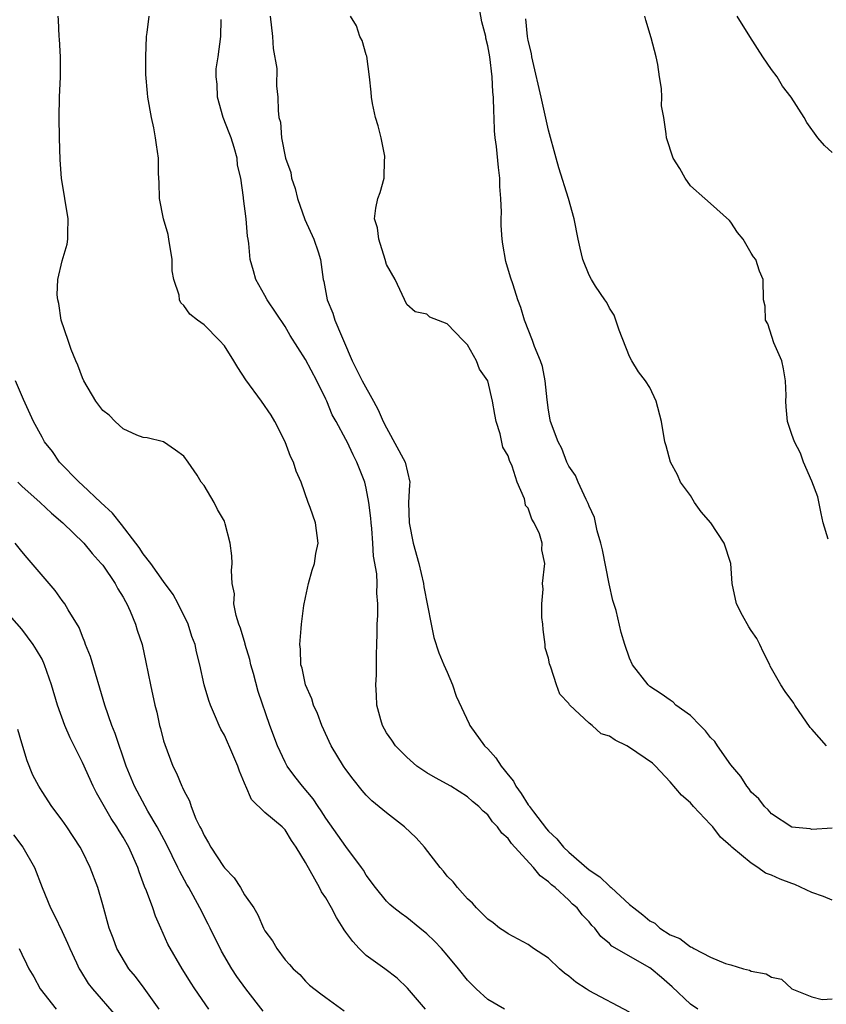
# Model space of a CAD drawing. Units: inches. Extents: x 2550000 to 2553000, y 1560000 to 1562308.
# Drawn here: x 2550159 to 2550238, y 1560489 to 1560587 of the extents above; entities that cross this region are included whole.
import ezdxf

# ---------------------------------------------------------------- set-up
doc = ezdxf.new("R2010")
doc.units = ezdxf.units.IN
doc.header["$MEASUREMENT"] = 0
doc.layers.add('LD25501560_2ft', color=221, linetype='Continuous')

msp = doc.modelspace()

# ---------------------------------------------------------------- linework, layer by layer
at = {"layer": 'LD25501560_2ft'}
for points, elevation in [([(2550239, 1560506.874), (2550237, 1560506.74), (2550236.808, 1560506.809), (2550235, 1560506.982), (2550233, 1560508.289), (2550232.686, 1560508.687), (2550232.306, 1560509), (2550231.759, 1560509.759), (2550231, 1560510.416), (2550230.772, 1560510.772), (2550230.563, 1560511), (2550229.985, 1560511.984), (2550229, 1560513.121), (2550227.69, 1560515), (2550227.417, 1560515.416), (2550227, 1560515.816), (2550226.487, 1560516.487), (2550225.95, 1560517), (2550225, 1560517.973), (2550223.574, 1560519), (2550223.303, 1560519.303), (2550223, 1560519.487), (2550222.129, 1560520.129), (2550221, 1560520.862), (2550220.818, 1560521), (2550219.281, 1560523), (2550219, 1560523.63), (2550218.534, 1560525), (2550218.173, 1560526.173), (2550217.659, 1560528.341), (2550217.35, 1560529.35), (2550216.968, 1560530.968), (2550216.327, 1560534.327), (2550216.162, 1560535), (2550215.801, 1560536.199), (2550215.528, 1560537.528), (2550215, 1560538.644), (2550214.917, 1560538.917), (2550214.713, 1560539.288), (2550213.936, 1560541), (2550213.67, 1560541.67), (2550213, 1560542.582), (2550212.807, 1560543), (2550212.323, 1560544.323), (2550211.934, 1560545), (2550211.193, 1560547), (2550211.153, 1560547.153), (2550211, 1560548.122), (2550210.866, 1560549.134), (2550210.669, 1560551), (2550210.411, 1560552.411), (2550210.192, 1560553), (2550209.599, 1560554.401), (2550209.412, 1560555), (2550208.638, 1560557), (2550208.248, 1560558.248), (2550207.975, 1560559), (2550207.506, 1560560.494), (2550207.25, 1560561.25), (2550206.798, 1560562.798), (2550206.487, 1560564.487), (2550206.43, 1560565), (2550206.334, 1560566.335), (2550206.33, 1560567), (2550206.351, 1560567.648), (2550206.291, 1560569), (2550206.191, 1560570.191), (2550206.181, 1560571), (2550206.058, 1560572.058), (2550205.858, 1560574.142), (2550205.744, 1560575), (2550205.673, 1560575.673), (2550205.628, 1560577), (2550205.582, 1560577.582), (2550205.566, 1560579), (2550205.513, 1560579.513), (2550205.437, 1560581), (2550205.204, 1560583), (2550205, 1560584.062), (2550204.822, 1560584.822), (2550204.794, 1560585), (2550204.426, 1560586.426), (2550204.126, 1560588.126)], 6760), ([(2550206.663, 1560489), (2550205, 1560489.976), (2550203.858, 1560491), (2550203, 1560491.865), (2550202.122, 1560493), (2550201, 1560494.343), (2550200.43, 1560495), (2550199.734, 1560495.734), (2550199, 1560496.437), (2550198.288, 1560497), (2550197, 1560498.061), (2550196.438, 1560498.438), (2550195.731, 1560499), (2550195.339, 1560499.339), (2550195, 1560499.681), (2550193.905, 1560501), (2550193, 1560502.242), (2550192.723, 1560502.723), (2550192.534, 1560503), (2550191, 1560505.052), (2550189, 1560507.864), (2550188.566, 1560508.566), (2550188.268, 1560509), (2550187.773, 1560509.773), (2550186.717, 1560511), (2550185.965, 1560511.965), (2550185.21, 1560513), (2550185, 1560513.384), (2550184.229, 1560515), (2550183.487, 1560517), (2550182.349, 1560520.349), (2550181.87, 1560522.13), (2550181.617, 1560523), (2550181.509, 1560523.509), (2550181.069, 1560525), (2550181.062, 1560525.062), (2550180.605, 1560526.605), (2550180.434, 1560527), (2550180.15, 1560527.85), (2550179.944, 1560529), (2550179.991, 1560529.991), (2550179.781, 1560531), (2550179.7, 1560532.3), (2550179.786, 1560533), (2550179.735, 1560533.735), (2550179.578, 1560535), (2550179.094, 1560536.906), (2550179, 1560537.168), (2550178.313, 1560538.312), (2550177.981, 1560539), (2550177, 1560540.674), (2550176.706, 1560541), (2550176.311, 1560541.689), (2550175.435, 1560543), (2550175, 1560543.566), (2550174.187, 1560544.186), (2550172.999, 1560544.998), (2550171.374, 1560545.373), (2550171, 1560545.409), (2550170.354, 1560545.646), (2550169, 1560546.282), (2550168.225, 1560547), (2550167.625, 1560547.625), (2550167, 1560548.072), (2550166.31, 1560549), (2550165.143, 1560551), (2550165, 1560551.317), (2550164.553, 1560552.553), (2550164.349, 1560553), (2550163.88, 1560554.12), (2550163.591, 1560555), (2550162.899, 1560557), (2550162.648, 1560558.647), (2550162.553, 1560559), (2550162.51, 1560559.49), (2550162.569, 1560561), (2550163, 1560562.84), (2550163.485, 1560564.515), (2550163.564, 1560565), (2550163.547, 1560565.548), (2550163.58, 1560567), (2550163.243, 1560569), (2550162.939, 1560571), (2550162.809, 1560572.809), (2550162.724, 1560575), (2550162.679, 1560577), (2550162.723, 1560579), (2550162.82, 1560581), (2550162.828, 1560583), (2550162.722, 1560584.722), (2550162.679, 1560585), (2550162.643, 1560586.642), (2550162.604, 1560587)], 6770), ([(2550219, 1560488.709), (2550215, 1560490.812), (2550214.71, 1560491), (2550213.685, 1560491.685), (2550213, 1560492.268), (2550212.572, 1560492.571), (2550212.094, 1560493), (2550211, 1560494.043), (2550209.5, 1560495), (2550209, 1560495.377), (2550207, 1560496.451), (2550206.683, 1560496.683), (2550206.173, 1560497), (2550205.529, 1560497.529), (2550205, 1560497.907), (2550203.872, 1560499), (2550203.476, 1560499.476), (2550203, 1560499.891), (2550202.018, 1560501), (2550201.57, 1560501.57), (2550201, 1560502.14), (2550200.63, 1560502.63), (2550200.297, 1560503), (2550198.739, 1560505), (2550197.925, 1560505.925), (2550196.789, 1560507), (2550195, 1560508.368), (2550193.569, 1560509.569), (2550193, 1560510.142), (2550192.598, 1560510.598), (2550191.703, 1560511.703), (2550191, 1560512.673), (2550190.772, 1560513), (2550189.543, 1560515), (2550188.626, 1560517), (2550188.179, 1560518.179), (2550187.806, 1560519), (2550187.622, 1560519.622), (2550187, 1560520.998), (2550186.667, 1560522.667), (2550186.542, 1560523), (2550186.52, 1560524.52), (2550186.437, 1560525), (2550186.58, 1560526.58), (2550186.599, 1560527), (2550186.847, 1560528.847), (2550187, 1560529.628), (2550187.311, 1560531), (2550187.668, 1560532.332), (2550187.882, 1560533), (2550188.016, 1560533.984), (2550188.247, 1560535), (2550187.987, 1560537), (2550187.484, 1560538.516), (2550187.285, 1560539), (2550186.575, 1560541), (2550186.094, 1560542.094), (2550185.816, 1560543), (2550185.54, 1560543.539), (2550185, 1560544.989), (2550183.995, 1560547), (2550183.632, 1560547.632), (2550182.681, 1560549), (2550181.117, 1560551.117), (2550180.324, 1560552.325), (2550179.942, 1560553), (2550179, 1560554.459), (2550178.52, 1560555), (2550177, 1560556.538), (2550176.346, 1560557), (2550175.594, 1560557.594), (2550175, 1560558.442), (2550174.712, 1560558.712), (2550174.585, 1560559), (2550174.527, 1560559.473), (2550174.024, 1560561), (2550173.864, 1560561.864), (2550173.843, 1560563), (2550173.533, 1560565), (2550173.451, 1560565.451), (2550173.007, 1560567), (2550172.593, 1560569), (2550172.577, 1560570.577), (2550172.524, 1560571), (2550172.51, 1560571.491), (2550172.51, 1560573), (2550172.292, 1560574.292), (2550172.215, 1560575), (2550172.024, 1560575.976), (2550171.793, 1560577), (2550171.454, 1560579), (2550171.4, 1560579.4), (2550171.25, 1560581.25), (2550171.234, 1560583), (2550171.31, 1560585), (2550171.386, 1560585.386), (2550171.589, 1560587)], 6768), ([(2550225.726, 1560489), (2550225, 1560489.492), (2550223.209, 1560491.21), (2550222.14, 1560492.14), (2550221.122, 1560493), (2550221, 1560493.086), (2550217.238, 1560495.238), (2550217, 1560495.494), (2550216.173, 1560496.173), (2550215.552, 1560497), (2550215.264, 1560497.264), (2550215, 1560497.616), (2550214.331, 1560498.331), (2550213.826, 1560499), (2550213.371, 1560499.372), (2550213, 1560499.755), (2550211.656, 1560501), (2550211.278, 1560501.278), (2550211, 1560501.57), (2550210.163, 1560502.163), (2550209.521, 1560503), (2550207.681, 1560505), (2550207.343, 1560505.343), (2550207, 1560505.863), (2550206.387, 1560506.387), (2550205.962, 1560507), (2550205.481, 1560507.481), (2550205, 1560508.174), (2550204.546, 1560508.546), (2550204.121, 1560509), (2550203.499, 1560509.499), (2550203, 1560509.97), (2550201.338, 1560511), (2550199.833, 1560511.833), (2550199, 1560512.324), (2550198.591, 1560512.591), (2550198.011, 1560513), (2550197, 1560513.862), (2550195.883, 1560515), (2550195.54, 1560515.54), (2550195, 1560516.283), (2550194.602, 1560517), (2550194.428, 1560517.572), (2550194.039, 1560519), (2550194.001, 1560520.001), (2550193.936, 1560521), (2550194.006, 1560521.994), (2550194.029, 1560523), (2550194.021, 1560524.021), (2550194.065, 1560525), (2550194.068, 1560526.068), (2550194.094, 1560527), (2550194.147, 1560527.853), (2550194.157, 1560529), (2550194.049, 1560530.049), (2550194.075, 1560531), (2550194.036, 1560531.964), (2550193.715, 1560533.715), (2550193.653, 1560535), (2550193.549, 1560536.451), (2550193.49, 1560537), (2550193.466, 1560537.466), (2550193.265, 1560539), (2550193, 1560540.406), (2550192.853, 1560541), (2550192.078, 1560543), (2550191.699, 1560543.699), (2550191.11, 1560545), (2550191, 1560545.213), (2550190.042, 1560547), (2550189.656, 1560547.656), (2550189.099, 1560549), (2550189, 1560549.209), (2550188.126, 1560551), (2550187, 1560553.128), (2550185.497, 1560555.496), (2550185, 1560556.384), (2550183.222, 1560559), (2550183, 1560559.442), (2550182.103, 1560561), (2550181.876, 1560561.876), (2550181.559, 1560563), (2550181.423, 1560564.577), (2550181.36, 1560565), (2550181.294, 1560565.295), (2550181.157, 1560567), (2550180.891, 1560569), (2550180.892, 1560569.108), (2550180.626, 1560571), (2550180.31, 1560572.31), (2550180.26, 1560573), (2550179.969, 1560574.031), (2550179.655, 1560575), (2550179.487, 1560575.488), (2550178.892, 1560577), (2550178.323, 1560579), (2550178.285, 1560580.284), (2550178.197, 1560581), (2550178.203, 1560581.797), (2550178.388, 1560583), (2550178.636, 1560585), (2550178.68, 1560586.68)], 6766), ([(2550183.525, 1560587), (2550183.743, 1560585), (2550183.82, 1560583.82), (2550184.163, 1560581.837), (2550184.132, 1560580.132), (2550184.265, 1560579), (2550184.322, 1560577.678), (2550184.39, 1560577), (2550184.526, 1560576.526), (2550184.629, 1560575), (2550185.03, 1560573), (2550185.577, 1560571.577), (2550185.639, 1560571), (2550185.989, 1560569.989), (2550186.212, 1560569), (2550186.938, 1560566.938), (2550187.829, 1560565), (2550188.254, 1560563.745), (2550188.489, 1560563), (2550188.752, 1560561), (2550188.808, 1560560.808), (2550189.139, 1560559), (2550189.702, 1560557.702), (2550189.905, 1560557), (2550190.549, 1560555.451), (2550190.757, 1560555), (2550191.609, 1560553), (2550192.599, 1560551), (2550193.717, 1560549), (2550194.165, 1560548.165), (2550194.672, 1560547), (2550195, 1560546.36), (2550196.861, 1560543), (2550197.307, 1560541), (2550197.264, 1560540.736), (2550197.183, 1560539), (2550197.231, 1560537), (2550197.633, 1560535), (2550198.184, 1560533), (2550198.655, 1560531), (2550198.699, 1560530.699), (2550199.409, 1560527), (2550199.687, 1560525.687), (2550200.163, 1560524.163), (2550200.664, 1560523), (2550201, 1560522.273), (2550201.532, 1560521), (2550201.882, 1560519.882), (2550203.153, 1560517.152), (2550203.241, 1560517), (2550204.682, 1560515), (2550205, 1560514.69), (2550205.809, 1560513.809), (2550206.31, 1560513), (2550206.634, 1560512.634), (2550207, 1560512.143), (2550207.523, 1560511.523), (2550207.774, 1560511), (2550208.298, 1560510.298), (2550209, 1560509.185), (2550209.09, 1560509.089), (2550209.133, 1560509), (2550209.507, 1560508.493), (2550210.803, 1560506.803), (2550211, 1560506.576), (2550211.83, 1560505.831), (2550212.477, 1560505), (2550213, 1560504.499), (2550215, 1560502.77), (2550216.066, 1560502.066), (2550217, 1560501.139), (2550217.095, 1560501.094), (2550217.167, 1560501), (2550219, 1560499.354), (2550219.414, 1560499), (2550220.309, 1560498.309), (2550221, 1560497.713), (2550221.48, 1560497.48), (2550221.994, 1560497), (2550223, 1560496.355), (2550223.969, 1560495.969), (2550225, 1560495.165), (2550225.139, 1560495.139), (2550225.337, 1560495), (2550227, 1560494.154), (2550228.47, 1560493.53), (2550229, 1560493.385), (2550230.228, 1560493), (2550230.845, 1560492.845), (2550231, 1560492.77), (2550232.489, 1560492.489), (2550233, 1560492.162), (2550233.986, 1560491.985), (2550234.998, 1560491), (2550237, 1560490.224), (2550238.022, 1560489.978), (2550239, 1560490.034)], 6764), ([(2550239, 1560499.763), (2550238.14, 1560500.14), (2550237, 1560500.516), (2550235.313, 1560501.314), (2550235, 1560501.407), (2550233.849, 1560501.849), (2550233, 1560502.246), (2550232.427, 1560502.427), (2550231.642, 1560503), (2550231, 1560503.432), (2550229.106, 1560505), (2550229, 1560505.108), (2550227.968, 1560505.968), (2550227.205, 1560507), (2550227, 1560507.239), (2550225.313, 1560509), (2550225, 1560509.357), (2550224.112, 1560510.111), (2550223, 1560511.44), (2550221.558, 1560513), (2550221.274, 1560513.274), (2550219, 1560514.844), (2550218.739, 1560515), (2550217.562, 1560515.562), (2550217, 1560515.936), (2550216.182, 1560516.182), (2550215.297, 1560517), (2550215, 1560517.245), (2550213.103, 1560519), (2550213.055, 1560519.055), (2550213, 1560519.166), (2550212.099, 1560520.099), (2550211.787, 1560521), (2550211.233, 1560522.767), (2550211.099, 1560523.099), (2550211, 1560523.655), (2550210.668, 1560524.668), (2550210.661, 1560525), (2550210.467, 1560526.467), (2550210.426, 1560527), (2550210.334, 1560527.666), (2550210.323, 1560529), (2550210.455, 1560530.455), (2550210.409, 1560531), (2550210.631, 1560533), (2550210.343, 1560534.343), (2550210.356, 1560535), (2550210.095, 1560535.905), (2550209.583, 1560537), (2550209.346, 1560537.346), (2550209, 1560538.447), (2550208.722, 1560538.722), (2550208.702, 1560539), (2550208.63, 1560539.37), (2550207.891, 1560541), (2550207.398, 1560542.602), (2550207.143, 1560543.143), (2550207, 1560543.615), (2550206.481, 1560544.481), (2550206.22, 1560545.781), (2550205.829, 1560547), (2550205.684, 1560547.684), (2550205.478, 1560549), (2550205.008, 1560551), (2550204.172, 1560552.172), (2550203.893, 1560553), (2550203, 1560554.578), (2550202.56, 1560555), (2550201, 1560556.635), (2550199.295, 1560557.295), (2550199, 1560557.595), (2550197.83, 1560557.83), (2550197, 1560558.543), (2550195.844, 1560561), (2550195, 1560562.496), (2550194.867, 1560563), (2550194.235, 1560565), (2550194.119, 1560566.119), (2550193.829, 1560567), (2550193.94, 1560568.06), (2550194.162, 1560569), (2550194.392, 1560569.608), (2550194.781, 1560571), (2550194.821, 1560572.821), (2550194.851, 1560573), (2550194.829, 1560573.171), (2550194.464, 1560575), (2550194.179, 1560576.179), (2550193.93, 1560577), (2550193.619, 1560578.381), (2550193.514, 1560579), (2550193.486, 1560579.487), (2550193.336, 1560581), (2550193.054, 1560583.054), (2550193, 1560583.185), (2550192.595, 1560584.595), (2550192.386, 1560585), (2550192.034, 1560586.034), (2550191.462, 1560587)], 6762), ([(2550238.438, 1560515), (2550237, 1560516.639), (2550236.814, 1560516.814), (2550235.292, 1560519), (2550235.194, 1560519.194), (2550234.348, 1560520.349), (2550233.939, 1560521), (2550232.871, 1560522.872), (2550232.837, 1560523), (2550232.199, 1560524.199), (2550231.855, 1560525), (2550231.57, 1560525.57), (2550231, 1560526.373), (2550230.752, 1560526.752), (2550230.152, 1560527.849), (2550229.55, 1560529), (2550229.133, 1560531), (2550228.979, 1560533), (2550228.317, 1560535), (2550227.008, 1560537.008), (2550226.078, 1560538.078), (2550225.392, 1560539), (2550225, 1560539.682), (2550224.025, 1560541), (2550223.723, 1560541.723), (2550223.033, 1560543), (2550222.609, 1560544.609), (2550222.49, 1560545), (2550222.16, 1560547), (2550221.623, 1560549), (2550221, 1560550.343), (2550220.578, 1560551), (2550219.887, 1560551.887), (2550219.226, 1560553), (2550219, 1560553.415), (2550217.985, 1560556.015), (2550217.478, 1560557.478), (2550217, 1560558.196), (2550216.748, 1560558.748), (2550216.56, 1560559), (2550215.645, 1560560.355), (2550215.244, 1560561), (2550215, 1560561.444), (2550214.392, 1560563), (2550214.107, 1560564.107), (2550213.907, 1560565), (2550213.535, 1560567), (2550212.97, 1560569), (2550212.016, 1560572.016), (2550211.735, 1560573), (2550211, 1560575.735), (2550210.279, 1560579), (2550209.437, 1560582.563), (2550209.345, 1560583), (2550209.308, 1560583.308), (2550209, 1560584.583), (2550208.932, 1560585), (2550208.742, 1560586.742)], 6758), ([(2550238.598, 1560535.402), (2550238.112, 1560537), (2550237.909, 1560537.909), (2550237.568, 1560539.568), (2550237, 1560541.128), (2550236.167, 1560543), (2550235.863, 1560543.863), (2550235.264, 1560545), (2550235, 1560545.706), (2550234.57, 1560547), (2550234.437, 1560548.437), (2550234.424, 1560549), (2550234.441, 1560549.559), (2550234.399, 1560551), (2550234.203, 1560552.203), (2550234.009, 1560553), (2550233.244, 1560554.756), (2550232.64, 1560556.64), (2550232.424, 1560557), (2550232.365, 1560558.365), (2550232.231, 1560559), (2550232.188, 1560561), (2550231.836, 1560561.836), (2550231.474, 1560563), (2550231.244, 1560563.243), (2550231, 1560563.618), (2550230.192, 1560565), (2550229.663, 1560565.663), (2550229, 1560566.666), (2550228.845, 1560566.845), (2550227, 1560568.521), (2550226.409, 1560569), (2550225, 1560570.241), (2550224.475, 1560571), (2550223.966, 1560571.966), (2550223.293, 1560573), (2550222.635, 1560575), (2550222.605, 1560575.395), (2550222.37, 1560577), (2550222.152, 1560578.152), (2550222.172, 1560579), (2550222.147, 1560579.853), (2550221.949, 1560581), (2550221.781, 1560582.219), (2550221.617, 1560583), (2550221.14, 1560584.86), (2550220.597, 1560586.597), (2550220.508, 1560587)], 6756), ([(2550239, 1560573.539), (2550238.222, 1560574.222), (2550237.576, 1560575), (2550236.505, 1560576.505), (2550236.22, 1560577), (2550234.941, 1560579), (2550234.089, 1560580.089), (2550233.548, 1560581), (2550233, 1560581.747), (2550232.148, 1560583), (2550230.852, 1560585), (2550229.625, 1560587)], 6754), ([(2550198.868, 1560489), (2550197.078, 1560491.078), (2550196.059, 1560492.059), (2550194.835, 1560493), (2550193, 1560494.313), (2550192.31, 1560495), (2550191.678, 1560495.678), (2550191, 1560496.623), (2550190.832, 1560496.832), (2550190.74, 1560497), (2550190.056, 1560498.056), (2550189.564, 1560499), (2550189, 1560500.008), (2550188.599, 1560500.598), (2550188.402, 1560501), (2550187, 1560503.47), (2550186.081, 1560505), (2550185.64, 1560505.64), (2550185, 1560506.713), (2550184.699, 1560507), (2550183, 1560508.432), (2550181.689, 1560509.689), (2550181.124, 1560511), (2550181.076, 1560511.076), (2550181, 1560511.301), (2550180.494, 1560512.494), (2550180.335, 1560513), (2550179.846, 1560514.154), (2550179, 1560516.043), (2550178.654, 1560516.654), (2550178.492, 1560517), (2550178.139, 1560517.861), (2550177.633, 1560519), (2550177.476, 1560519.476), (2550177.013, 1560521.013), (2550176.585, 1560523), (2550176.261, 1560524.261), (2550176.112, 1560525), (2550175.799, 1560525.799), (2550175.43, 1560527), (2550174.45, 1560529), (2550173.932, 1560529.932), (2550173, 1560531.211), (2550171.734, 1560533), (2550171, 1560533.944), (2550170.577, 1560534.577), (2550170.272, 1560535), (2550168.848, 1560536.848), (2550167.961, 1560537.961), (2550166.794, 1560539), (2550165, 1560540.701), (2550164.652, 1560541), (2550162.732, 1560543), (2550162.049, 1560544.049), (2550161.254, 1560545), (2550161, 1560545.444), (2550160.163, 1560547), (2550159.16, 1560549.16), (2550158.375, 1560551)], 6772), ([(2550158.629, 1560541), (2550159, 1560540.63), (2550160.826, 1560539), (2550161.942, 1560537.942), (2550163.071, 1560537), (2550165.14, 1560535), (2550165.965, 1560533.965), (2550166.844, 1560533), (2550167, 1560532.81), (2550168.235, 1560531), (2550168.498, 1560530.498), (2550169, 1560529.672), (2550169.23, 1560529.23), (2550169.376, 1560529), (2550169.708, 1560528.292), (2550170.236, 1560527), (2550170.401, 1560526.401), (2550170.876, 1560525), (2550171.25, 1560523.249), (2550171.696, 1560521), (2550172.132, 1560519), (2550172.32, 1560518.32), (2550172.602, 1560517), (2550172.698, 1560516.698), (2550173, 1560515.498), (2550173.113, 1560515.113), (2550173.922, 1560513), (2550174.286, 1560512.286), (2550174.807, 1560511), (2550174.881, 1560510.881), (2550175, 1560510.575), (2550175.557, 1560509.557), (2550175.729, 1560509), (2550176.196, 1560507.804), (2550176.579, 1560507), (2550176.734, 1560506.734), (2550177, 1560506.131), (2550177.434, 1560505.434), (2550177.654, 1560505), (2550178.899, 1560503.101), (2550179, 1560502.953), (2550179.967, 1560501.967), (2550180.583, 1560501), (2550181, 1560500.286), (2550181.893, 1560499), (2550182.31, 1560498.31), (2550182.861, 1560497), (2550183, 1560496.728), (2550183.745, 1560495.745), (2550184.172, 1560495), (2550185, 1560493.874), (2550185.427, 1560493.427), (2550185.791, 1560493), (2550186.446, 1560492.446), (2550187, 1560491.781), (2550187.393, 1560491.393), (2550188.537, 1560490.537), (2550189, 1560490.169), (2550190.833, 1560488.833)], 6774), ([(2550182.816, 1560488.816), (2550181.119, 1560491), (2550180.233, 1560492.233), (2550179.747, 1560493), (2550178.718, 1560494.718), (2550177.584, 1560497), (2550177.402, 1560497.402), (2550176.583, 1560499), (2550175.497, 1560501), (2550175.308, 1560501.308), (2550174.592, 1560502.592), (2550174.417, 1560503), (2550173.279, 1560505.279), (2550172.368, 1560507), (2550171.46, 1560508.541), (2550170.116, 1560511), (2550169.807, 1560511.807), (2550169.321, 1560513), (2550168.218, 1560516.218), (2550167.893, 1560517), (2550167.211, 1560519), (2550165.795, 1560523.795), (2550165.305, 1560525), (2550165.24, 1560525.24), (2550165, 1560525.775), (2550164.667, 1560526.667), (2550163.589, 1560528.411), (2550163.268, 1560529), (2550163, 1560529.344), (2550162.308, 1560530.308), (2550161.694, 1560531), (2550159.542, 1560533.542), (2550159, 1560534.187), (2550158.364, 1560535)], 6776), ([(2550177.453, 1560489), (2550176.086, 1560491), (2550175.66, 1560491.66), (2550174.899, 1560492.899), (2550174.823, 1560493), (2550173.424, 1560495.424), (2550172.744, 1560497), (2550172.196, 1560498.196), (2550171.929, 1560499), (2550171.32, 1560500.68), (2550171.126, 1560501.126), (2550171, 1560501.486), (2550170.575, 1560502.575), (2550170.444, 1560503), (2550169.558, 1560505), (2550169, 1560505.997), (2550168.613, 1560506.613), (2550168.399, 1560507), (2550167.838, 1560507.838), (2550166.364, 1560510.364), (2550166.039, 1560511), (2550165, 1560513.351), (2550163.782, 1560515.782), (2550163.26, 1560517), (2550162.524, 1560519), (2550161.938, 1560521), (2550161.262, 1560523), (2550161, 1560523.533), (2550160.468, 1560524.468), (2550160.122, 1560525), (2550159, 1560526.508), (2550156.777, 1560529)], 6778), ([(2550172.566, 1560489), (2550171.078, 1560491.078), (2550170.217, 1560492.217), (2550169.586, 1560493), (2550168.391, 1560495), (2550168.02, 1560496.02), (2550167.625, 1560497), (2550167, 1560499.292), (2550166.507, 1560501), (2550165.753, 1560503), (2550165, 1560504.554), (2550164.779, 1560505), (2550163.461, 1560507), (2550163, 1560507.651), (2550161.984, 1560509), (2550161, 1560510.479), (2550160.677, 1560511), (2550160.11, 1560512.11), (2550159.527, 1560513.527), (2550159, 1560515.255), (2550158.61, 1560516.61)], 6780), ([(2550158.197, 1560506.197), (2550159.119, 1560505), (2550160.26, 1560503), (2550161.01, 1560501), (2550161.826, 1560499), (2550162.242, 1560498.242), (2550163, 1560496.69), (2550163.531, 1560495.531), (2550163.748, 1560495), (2550164.42, 1560493.58), (2550164.674, 1560493), (2550164.787, 1560492.787), (2550165.542, 1560491.542), (2550165.991, 1560491), (2550168.312, 1560488.312)], 6782), ([(2550158.747, 1560495), (2550159, 1560494.451), (2550159.484, 1560493.484), (2550159.7, 1560493), (2550160.186, 1560492.186), (2550160.813, 1560491), (2550162.41, 1560489)], 6784)]:
    msp.add_lwpolyline(points, dxfattribs=dict(at, elevation=elevation))

doc.saveas('drawing.dxf')
